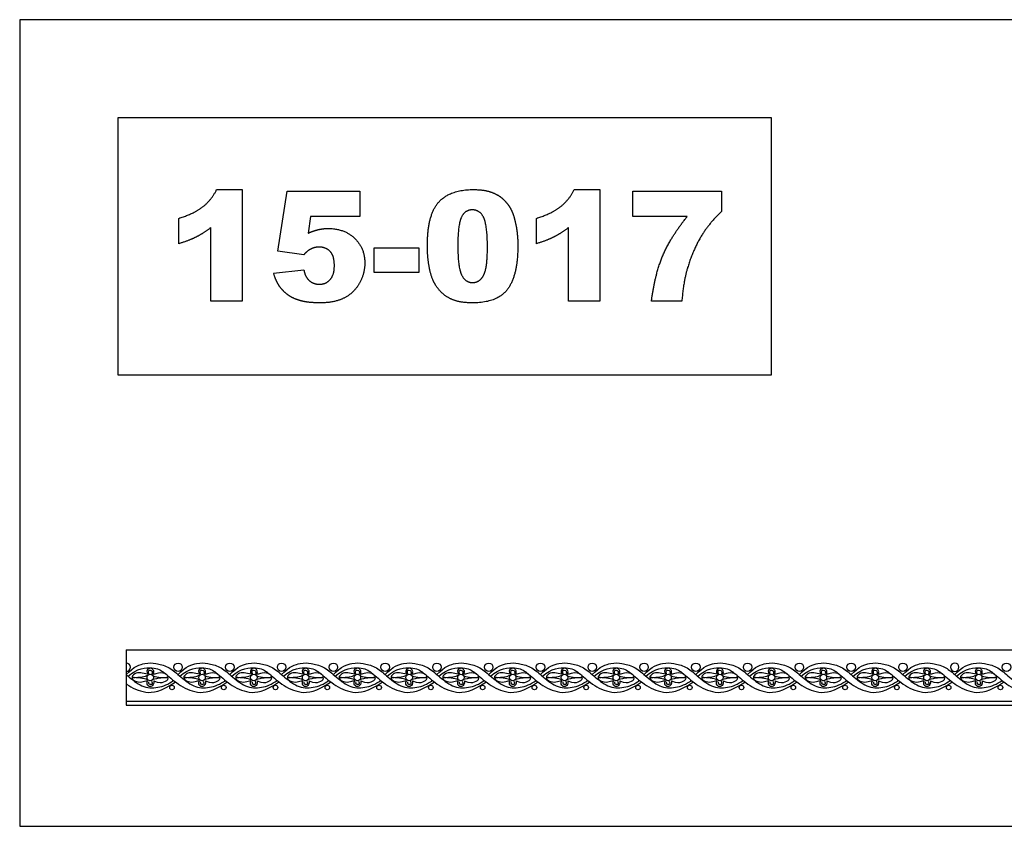
# Model space of a CAD drawing. Units: millimetres. Extents: x -3311 to 3689, y -7396 to 3954.
# Drawn here: x -3311 to -2422, y -42 to 686 of the extents above; entities that cross this region are included whole.
import ezdxf

# ---------------------------------------------------------------- set-up
doc = ezdxf.new("R2010")
doc.units = ezdxf.units.MM
doc.header["$MEASUREMENT"] = 0
doc.layers.add('Default', color=7, linetype='Continuous', true_color=0x000000)

msp = doc.modelspace()

# ---------------------------------------------------------------- linework, layer by layer
at = {"layer": 'Default'}
for p, q in [((-3132.802, 532.471), (-3109.698, 532.471)), ((-3109.698, 532.471), (-3109.698, 431.708)), ((-3077.637, 476.937), (-3069.24, 530.944)), ((-3069.24, 530.944), (-3003.591, 530.944)), ((-3003.591, 530.944), (-3003.591, 508.044)), ((-2809.901, 532.471), (-2786.798, 532.471)), ((-2786.798, 532.471), (-2786.798, 431.708)), ((-2757.027, 530.944), (-2676.874, 530.944)), ((-2757.027, 508.044), (-2757.027, 530.944)), ((-2676.874, 530.944), (-2676.874, 512.636)), ((-3048.069, 508.044), (-3050.097, 493.087)), ((-3003.591, 508.044), (-3048.069, 508.044)), ((-2708.005, 508.044), (-2757.027, 508.044)), ((-3166.95, 483.616), (-3166.95, 506.517)), ((-3137.943, 431.708), (-3137.943, 498.215)), ((-2844.049, 483.616), (-2844.049, 506.517)), ((-2815.042, 431.708), (-2815.042, 498.215)), ((-3054.104, 473.645), (-3077.637, 476.937)), ((-2990.614, 479.799), (-2950.156, 479.799)), ((-2990.614, 457.662), (-2990.614, 479.799)), ((-2950.156, 479.799), (-2950.156, 457.662)), ((-3081.454, 457.066), (-3053.973, 459.952)), ((-2950.156, 457.662), (-2990.614, 457.662)), ((-3109.698, 431.708), (-3137.943, 431.708)), ((-2786.798, 431.708), (-2815.042, 431.708)), ((-2712.752, 431.708), (-2740.233, 431.708)), ((-3214.41, 116.953), (-2466.398, 116.953)), ((-3214.41, 116.953), (-3214.41, 66.953)), ((-2466.398, 116.953), (-1718.385, 116.953)), ((-3214.41, 70.696), (-2466.398, 70.696)), ((-3214.41, 66.953), (-2466.398, 66.953)), ((-2466.398, 70.696), (-1718.385, 70.696)), ((-2466.398, 66.953), (-1718.385, 66.953))]:
    msp.add_line(p, q, dxfattribs=at)
for points in [[(-3310.627, -42.436), (-1627.155, -42.436), (-1627.155, 685.875), (-3310.627, 685.875)], [(-3221.923, 365.243), (-2631.951, 365.243), (-2631.951, 597.17), (-3221.923, 597.17)]]:
    msp.add_lwpolyline(points, close=True, dxfattribs=at)
for centre, radius in [((-3167.659, 101.148), 3.809), ((-3120.909, 101.148), 3.809), ((-3074.158, 101.148), 3.809), ((-3027.407, 101.148), 3.809), ((-2980.656, 101.148), 3.809), ((-2933.905, 101.148), 3.809), ((-2887.155, 101.148), 3.809), ((-2840.404, 101.148), 3.809), ((-2793.653, 101.148), 3.809), ((-2746.902, 101.148), 3.809), ((-2700.152, 101.148), 3.809), ((-2653.401, 101.148), 3.809), ((-2606.65, 101.148), 3.809), ((-2559.899, 101.148), 3.809), ((-2513.148, 101.148), 3.809), ((-2419.647, 101.148), 3.809), ((-3192.726, 91.98), 2.918), ((-3145.975, 91.98), 2.918), ((-3099.224, 91.98), 2.918), ((-3052.474, 91.98), 2.918), ((-3005.723, 91.98), 2.918), ((-2958.972, 91.98), 2.918), ((-2912.221, 91.98), 2.918), ((-2865.47, 91.98), 2.918), ((-2818.72, 91.98), 2.918), ((-2771.969, 91.98), 2.918), ((-2725.218, 91.98), 2.918), ((-2678.467, 91.98), 2.918), ((-2631.716, 91.98), 2.918), ((-2584.966, 91.98), 2.918), ((-2538.215, 91.98), 2.918), ((-2491.464, 91.98), 2.918), ((-2444.713, 91.98), 2.918), ((-3173.147, 82.857), 2.058), ((-3126.396, 82.857), 2.058), ((-3079.645, 82.857), 2.058), ((-3032.894, 82.857), 2.058), ((-2986.144, 82.857), 2.058), ((-2939.393, 82.857), 2.058), ((-2892.642, 82.857), 2.058), ((-2845.891, 82.857), 2.058), ((-2799.14, 82.857), 2.058), ((-2752.39, 82.857), 2.058), ((-2705.639, 82.857), 2.058), ((-2658.888, 82.857), 2.058), ((-2612.137, 82.857), 2.058), ((-2565.386, 82.857), 2.058), ((-2518.636, 82.857), 2.058), ((-2471.885, 82.857), 2.058), ((-2425.134, 82.857), 2.058)]:
    msp.add_circle(centre, radius, dxfattribs=at)
for centre, start, end in [((-3214.41, 101.148), 270, 90), ((-2466.398, 101.148), 90, 270), ((-2466.398, 101.148), 270, 90)]:
    msp.add_arc(centre, 3.809, start, end, dxfattribs=at)
for points, degree in [([(-3145.022, 517.15), (-3137.215, 523.359), (-3132.802, 532.471)], 2), ([(-2932.259, 521.206), (-2921.996, 532.471), (-2901.003, 532.471)], 2), ([(-2901.003, 532.471), (-2890.913, 532.471), (-2884.436, 530.008)], 2), ([(-2884.436, 530.008), (-2877.959, 527.545), (-2873.868, 523.597)], 2), ([(-2822.121, 517.15), (-2814.314, 523.359), (-2809.901, 532.471)], 2), ([(-3166.95, 506.517), (-3152.828, 510.942), (-3145.022, 517.15)], 2), ([(-2942.523, 481.732), (-2942.523, 509.94), (-2932.259, 521.206)], 2), ([(-2873.868, 523.597), (-2869.777, 519.649), (-2867.421, 515.296)], 2), ([(-2844.049, 506.517), (-2829.927, 510.942), (-2822.121, 517.15)], 2), ([(-2911.953, 507.191), (-2915.042, 500.231), (-2915.042, 481.433)], 2), ([(-2901.922, 514.15), (-2908.863, 514.15), (-2911.953, 507.191)], 2), ([(-2891.724, 507.328), (-2895.123, 514.15), (-2901.922, 514.15)], 2), ([(-2888.324, 480.682), (-2888.324, 500.505), (-2891.724, 507.328)], 2), ([(-2867.421, 515.296), (-2865.066, 510.942), (-2863.634, 505.145)], 2), ([(-2730.029, 472.667), (-2723.069, 489.198), (-2708.005, 508.044)], 2), ([(-2676.874, 512.636), (-2687.251, 503.118), (-2694.205, 492.049)], 2), ([(-3137.943, 498.215), (-3144.717, 493.003), (-3151.057, 489.783)], 2), ([(-2863.634, 505.145), (-2860.843, 494.077), (-2860.843, 482.066)], 2), ([(-2815.042, 498.215), (-2821.817, 493.003), (-2828.156, 489.783)], 2), ([(-3151.057, 489.783), (-3157.396, 486.562), (-3166.95, 483.616)], 2), ([(-3050.097, 493.087), (-3045.528, 495.222), (-3041.056, 496.289)], 2), ([(-3041.056, 496.289), (-3036.583, 497.357), (-3032.217, 497.357)], 2), ([(-3032.217, 497.357), (-3017.427, 497.357), (-3008.219, 488.512)], 2), ([(-2828.156, 489.783), (-2834.496, 486.562), (-2844.049, 483.616)], 2), ([(-2694.205, 492.049), (-2702.649, 478.595), (-2707.528, 462.087)], 2), ([(-3040.328, 480.563), (-3044.312, 480.563), (-3048.033, 478.654)], 2), ([(-3030.273, 476.543), (-3034.054, 480.563), (-3040.328, 480.563)], 2), ([(-3008.219, 488.512), (-2999.011, 479.668), (-2999.011, 466.226)], 2), ([(-2940.513, 460.781), (-2942.523, 470.257), (-2942.523, 481.732)], 2), ([(-2915.042, 481.433), (-2915.042, 462.421), (-2911.642, 455.461)], 2), ([(-2889.803, 460.787), (-2888.324, 467.168), (-2888.324, 480.682)], 2), ([(-2860.843, 482.066), (-2860.843, 455.145), (-2870.045, 442.663)], 2), ([(-3048.033, 478.654), (-3050.8, 477.271), (-3054.104, 473.645)], 2), ([(-3026.492, 463.9), (-3026.492, 472.524), (-3030.273, 476.543)], 2), ([(-2740.233, 431.708), (-2736.988, 456.135), (-2730.029, 472.667)], 2), ([(-3030.333, 451.221), (-3026.492, 455.467), (-3026.492, 463.9)], 2), ([(-2999.011, 466.226), (-2999.011, 456.779), (-3003.782, 448.072)], 2), ([(-3076.385, 445.651), (-3079.426, 450.231), (-3081.454, 457.066)], 2), ([(-3053.973, 459.952), (-3052.935, 453.595), (-3049.131, 450.285)], 2), ([(-2934.889, 445.83), (-2938.503, 451.305), (-2940.513, 460.781)], 2), ([(-2911.642, 455.461), (-2908.243, 448.502), (-2901.79, 448.502)], 2), ([(-2894.407, 451.454), (-2891.282, 454.406), (-2889.803, 460.787)], 2), ([(-2707.528, 462.087), (-2711.416, 449.241), (-2712.752, 431.708)], 2), ([(-3068.435, 437.451), (-3073.343, 441.071), (-3076.385, 445.651)], 2), ([(-3049.131, 450.285), (-3045.326, 446.975), (-3040.054, 446.975)], 2), ([(-3040.054, 446.975), (-3034.173, 446.975), (-3030.333, 451.221)], 2), ([(-3003.782, 448.072), (-3008.553, 439.365), (-3017.308, 434.773)], 2), ([(-2922.139, 434.165), (-2929.915, 438.149), (-2934.889, 445.83)], 2), ([(-2901.79, 448.502), (-2897.532, 448.502), (-2894.407, 451.454)], 2), ([(-3056.532, 432.006), (-3063.527, 433.831), (-3068.435, 437.451)], 2), ([(-2870.045, 442.663), (-2879.247, 430.181), (-2901.755, 430.181)], 2), ([(-3039.72, 430.181), (-3049.536, 430.181), (-3056.532, 432.006)], 2), ([(-3017.308, 434.773), (-3026.063, 430.181), (-3039.72, 430.181)], 2), ([(-2901.755, 430.181), (-2914.362, 430.181), (-2922.139, 434.165)], 2), ([(-3214.393, 94.584), (-3207.414, 102.076), (-3196.302, 105.45), (-3188.154, 104.957), (-3176.548, 102.158), (-3167, 94.092), (-3153.748, 82.486), (-3139.097, 82.157), (-3129.549, 85.778), (-3124.94, 89.318)], 3), ([(-3212.663, 93.129), (-3204.732, 100.471), (-3188.47, 101.555), (-3180.416, 97.219), (-3168.18, 85.448), (-3150.679, 76.774), (-3136.585, 78.943), (-3123.553, 87.798)], 3), ([(-3190.317, 94.966), (-3189.244, 96.453), (-3189.677, 98.901), (-3192.078, 100.624), (-3195.043, 99.88), (-3196.493, 97.225), (-3194.761, 94.928)], 3), ([(-3194.043, 95.235), (-3194.847, 97.876), (-3192.723, 99.11), (-3190.772, 97.876), (-3190.772, 95.752), (-3191.374, 95.235)], 3), ([(-3167.642, 94.584), (-3160.663, 102.076), (-3149.552, 105.45), (-3141.403, 104.957), (-3129.797, 102.158), (-3120.249, 94.092), (-3106.998, 82.486), (-3092.347, 82.157), (-3082.799, 85.778), (-3078.189, 89.318)], 3), ([(-3165.912, 93.129), (-3157.981, 100.471), (-3141.719, 101.555), (-3133.665, 97.219), (-3121.43, 85.448), (-3103.928, 76.774), (-3089.834, 78.943), (-3076.802, 87.798)], 3), ([(-3143.566, 94.966), (-3142.493, 96.453), (-3142.926, 98.901), (-3145.327, 100.624), (-3148.292, 99.88), (-3149.742, 97.225), (-3148.01, 94.928)], 3), ([(-3147.292, 95.235), (-3148.096, 97.876), (-3145.972, 99.11), (-3144.021, 97.876), (-3144.021, 95.752), (-3144.623, 95.235)], 3), ([(-3120.891, 94.584), (-3113.913, 102.076), (-3102.801, 105.45), (-3094.652, 104.957), (-3083.047, 102.158), (-3073.499, 94.092), (-3060.247, 82.486), (-3045.596, 82.157), (-3036.048, 85.778), (-3031.439, 89.318)], 3), ([(-3119.162, 93.129), (-3111.231, 100.471), (-3094.968, 101.555), (-3086.914, 97.219), (-3074.679, 85.448), (-3057.178, 76.774), (-3043.083, 78.943), (-3030.051, 87.798)], 3), ([(-3096.815, 94.966), (-3095.742, 96.453), (-3096.175, 98.901), (-3098.576, 100.624), (-3101.542, 99.88), (-3102.992, 97.225), (-3101.259, 94.928)], 3), ([(-3100.542, 95.235), (-3101.345, 97.876), (-3099.222, 99.11), (-3097.27, 97.876), (-3097.27, 95.752), (-3097.873, 95.235)], 3), ([(-3074.14, 94.584), (-3067.162, 102.076), (-3056.05, 105.45), (-3047.901, 104.957), (-3036.296, 102.158), (-3026.748, 94.092), (-3013.496, 82.486), (-2998.845, 82.157), (-2989.297, 85.778), (-2984.688, 89.318)], 3), ([(-3072.411, 93.129), (-3064.48, 100.471), (-3048.217, 101.555), (-3040.164, 97.219), (-3027.928, 85.448), (-3010.427, 76.774), (-2996.333, 78.943), (-2983.3, 87.798)], 3), ([(-3050.065, 94.966), (-3048.991, 96.453), (-3049.424, 98.901), (-3051.825, 100.624), (-3054.791, 99.88), (-3056.241, 97.225), (-3054.508, 94.928)], 3), ([(-3053.791, 95.235), (-3054.594, 97.876), (-3052.471, 99.11), (-3050.519, 97.876), (-3050.519, 95.752), (-3051.122, 95.235)], 3), ([(-3027.39, 94.584), (-3020.411, 102.076), (-3009.299, 105.45), (-3001.151, 104.957), (-2989.545, 102.158), (-2979.997, 94.092), (-2966.745, 82.486), (-2952.094, 82.157), (-2942.546, 85.778), (-2937.937, 89.318)], 3), ([(-3025.66, 93.129), (-3017.729, 100.471), (-3001.467, 101.555), (-2993.413, 97.219), (-2981.177, 85.448), (-2963.676, 76.774), (-2949.582, 78.943), (-2936.55, 87.798)], 3), ([(-3003.314, 94.966), (-3002.241, 96.453), (-3002.674, 98.901), (-3005.075, 100.624), (-3008.04, 99.88), (-3009.49, 97.225), (-3007.758, 94.928)], 3), ([(-3007.04, 95.235), (-3007.844, 97.876), (-3005.72, 99.11), (-3003.768, 97.876), (-3003.768, 95.752), (-3004.371, 95.235)], 3), ([(-2980.639, 94.584), (-2973.66, 102.076), (-2962.548, 105.45), (-2954.4, 104.957), (-2942.794, 102.158), (-2933.246, 94.092), (-2919.995, 82.486), (-2905.343, 82.157), (-2895.796, 85.778), (-2891.186, 89.318)], 3), ([(-2978.909, 93.129), (-2970.978, 100.471), (-2954.716, 101.555), (-2946.662, 97.219), (-2934.427, 85.448), (-2916.925, 76.774), (-2902.831, 78.943), (-2889.799, 87.798)], 3), ([(-2956.563, 94.966), (-2955.49, 96.453), (-2955.923, 98.901), (-2958.324, 100.624), (-2961.289, 99.88), (-2962.739, 97.225), (-2961.007, 94.928)], 3), ([(-2960.289, 95.235), (-2961.093, 97.876), (-2958.969, 99.11), (-2957.018, 97.876), (-2957.018, 95.752), (-2957.62, 95.235)], 3), ([(-2933.888, 94.584), (-2926.909, 102.076), (-2915.798, 105.45), (-2907.649, 104.957), (-2896.043, 102.158), (-2886.496, 94.092), (-2873.244, 82.486), (-2858.593, 82.157), (-2849.045, 85.778), (-2844.435, 89.318)], 3), ([(-2932.158, 93.129), (-2924.227, 100.471), (-2907.965, 101.555), (-2899.911, 97.219), (-2887.676, 85.448), (-2870.174, 76.774), (-2856.08, 78.943), (-2843.048, 87.798)], 3), ([(-2909.812, 94.966), (-2908.739, 96.453), (-2909.172, 98.901), (-2911.573, 100.624), (-2914.539, 99.88), (-2915.988, 97.225), (-2914.256, 94.928)], 3), ([(-2913.539, 95.235), (-2914.342, 97.876), (-2912.218, 99.11), (-2910.267, 97.876), (-2910.267, 95.752), (-2910.869, 95.235)], 3), ([(-2887.137, 94.584), (-2880.159, 102.076), (-2869.047, 105.45), (-2860.898, 104.957), (-2849.293, 102.158), (-2839.745, 94.092), (-2826.493, 82.486), (-2811.842, 82.157), (-2802.294, 85.778), (-2797.685, 89.318)], 3), ([(-2885.408, 93.129), (-2877.477, 100.471), (-2861.214, 101.555), (-2853.16, 97.219), (-2840.925, 85.448), (-2823.424, 76.774), (-2809.33, 78.943), (-2796.297, 87.798)], 3), ([(-2863.061, 94.966), (-2861.988, 96.453), (-2862.421, 98.901), (-2864.822, 100.624), (-2867.788, 99.88), (-2869.238, 97.225), (-2867.505, 94.928)], 3), ([(-2866.788, 95.235), (-2867.591, 97.876), (-2865.468, 99.11), (-2863.516, 97.876), (-2863.516, 95.752), (-2864.119, 95.235)], 3), ([(-2840.386, 94.584), (-2833.408, 102.076), (-2822.296, 105.45), (-2814.148, 104.957), (-2802.542, 102.158), (-2792.994, 94.092), (-2779.742, 82.486), (-2765.091, 82.157), (-2755.543, 85.778), (-2750.934, 89.318)], 3), ([(-2838.657, 93.129), (-2830.726, 100.471), (-2814.463, 101.555), (-2806.41, 97.219), (-2794.174, 85.448), (-2776.673, 76.774), (-2762.579, 78.943), (-2749.547, 87.798)], 3), ([(-2816.311, 94.966), (-2815.237, 96.453), (-2815.67, 98.901), (-2818.071, 100.624), (-2821.037, 99.88), (-2822.487, 97.225), (-2820.754, 94.928)], 3), ([(-2820.037, 95.235), (-2820.841, 97.876), (-2818.717, 99.11), (-2816.765, 97.876), (-2816.765, 95.752), (-2817.368, 95.235)], 3), ([(-2793.636, 94.584), (-2786.657, 102.076), (-2775.545, 105.45), (-2767.397, 104.957), (-2755.791, 102.158), (-2746.243, 94.092), (-2732.991, 82.486), (-2718.34, 82.157), (-2708.792, 85.778), (-2704.183, 89.318)], 3), ([(-2791.906, 93.129), (-2783.975, 100.471), (-2767.713, 101.555), (-2759.659, 97.219), (-2747.423, 85.448), (-2729.922, 76.774), (-2715.828, 78.943), (-2702.796, 87.798)], 3), ([(-2769.56, 94.966), (-2768.487, 96.453), (-2768.92, 98.901), (-2771.321, 100.624), (-2774.286, 99.88), (-2775.736, 97.225), (-2774.004, 94.928)], 3), ([(-2773.286, 95.235), (-2774.09, 97.876), (-2771.966, 99.11), (-2770.014, 97.876), (-2770.014, 95.752), (-2770.617, 95.235)], 3), ([(-2746.885, 94.584), (-2739.906, 102.076), (-2728.795, 105.45), (-2720.646, 104.957), (-2709.04, 102.158), (-2699.492, 94.092), (-2686.241, 82.486), (-2671.59, 82.157), (-2662.042, 85.778), (-2657.432, 89.318)], 3), ([(-2745.155, 93.129), (-2737.224, 100.471), (-2720.962, 101.555), (-2712.908, 97.219), (-2700.673, 85.448), (-2683.171, 76.774), (-2669.077, 78.943), (-2656.045, 87.798)], 3), ([(-2722.809, 94.966), (-2721.736, 96.453), (-2722.169, 98.901), (-2724.57, 100.624), (-2727.535, 99.88), (-2728.985, 97.225), (-2727.253, 94.928)], 3), ([(-2726.535, 95.235), (-2727.339, 97.876), (-2725.215, 99.11), (-2723.264, 97.876), (-2723.264, 95.752), (-2723.866, 95.235)], 3), ([(-2700.134, 94.584), (-2693.156, 102.076), (-2682.044, 105.45), (-2673.895, 104.957), (-2662.29, 102.158), (-2652.742, 94.092), (-2639.49, 82.486), (-2624.839, 82.157), (-2615.291, 85.778), (-2610.682, 89.318)], 3), ([(-2698.405, 93.129), (-2690.473, 100.471), (-2674.211, 101.555), (-2666.157, 97.219), (-2653.922, 85.448), (-2636.42, 76.774), (-2622.326, 78.943), (-2609.294, 87.798)], 3), ([(-2676.058, 94.966), (-2674.985, 96.453), (-2675.418, 98.901), (-2677.819, 100.624), (-2680.785, 99.88), (-2682.234, 97.225), (-2680.502, 94.928)], 3), ([(-2679.785, 95.235), (-2680.588, 97.876), (-2678.464, 99.11), (-2676.513, 97.876), (-2676.513, 95.752), (-2677.116, 95.235)], 3), ([(-2653.383, 94.584), (-2646.405, 102.076), (-2635.293, 105.45), (-2627.144, 104.957), (-2615.539, 102.158), (-2605.991, 94.092), (-2592.739, 82.486), (-2578.088, 82.157), (-2568.54, 85.778), (-2563.931, 89.318)], 3), ([(-2651.654, 93.129), (-2643.723, 100.471), (-2627.46, 101.555), (-2619.407, 97.219), (-2607.171, 85.448), (-2589.67, 76.774), (-2575.576, 78.943), (-2562.543, 87.798)], 3), ([(-2629.308, 94.966), (-2628.234, 96.453), (-2628.667, 98.901), (-2631.068, 100.624), (-2634.034, 99.88), (-2635.484, 97.225), (-2633.751, 94.928)], 3), ([(-2633.034, 95.235), (-2633.837, 97.876), (-2631.714, 99.11), (-2629.762, 97.876), (-2629.762, 95.752), (-2630.365, 95.235)], 3), ([(-2606.633, 94.584), (-2599.654, 102.076), (-2588.542, 105.45), (-2580.394, 104.957), (-2568.788, 102.158), (-2559.24, 94.092), (-2545.988, 82.486), (-2531.337, 82.157), (-2521.789, 85.778), (-2517.18, 89.318)], 3), ([(-2604.903, 93.129), (-2596.972, 100.471), (-2580.71, 101.555), (-2572.656, 97.219), (-2560.42, 85.448), (-2542.919, 76.774), (-2528.825, 78.943), (-2515.793, 87.798)], 3), ([(-2582.557, 94.966), (-2581.483, 96.453), (-2581.917, 98.901), (-2584.317, 100.624), (-2587.283, 99.88), (-2588.733, 97.225), (-2587.001, 94.928)], 3), ([(-2586.283, 95.235), (-2587.087, 97.876), (-2584.963, 99.11), (-2583.011, 97.876), (-2583.011, 95.752), (-2583.614, 95.235)], 3), ([(-2559.882, 94.584), (-2552.903, 102.076), (-2541.791, 105.45), (-2533.643, 104.957), (-2522.037, 102.158), (-2512.489, 94.092), (-2499.237, 82.486), (-2484.586, 82.157), (-2475.038, 85.778), (-2470.429, 89.318)], 3), ([(-2558.152, 93.129), (-2550.221, 100.471), (-2533.959, 101.555), (-2525.905, 97.219), (-2513.67, 85.448), (-2496.168, 76.774), (-2482.074, 78.943), (-2469.042, 87.798)], 3), ([(-2535.806, 94.966), (-2534.733, 96.453), (-2535.166, 98.901), (-2537.567, 100.624), (-2540.532, 99.88), (-2541.982, 97.225), (-2540.25, 94.928)], 3), ([(-2539.532, 95.235), (-2540.336, 97.876), (-2538.212, 99.11), (-2536.261, 97.876), (-2536.261, 95.752), (-2536.863, 95.235)], 3), ([(-2489.055, 94.966), (-2487.982, 96.453), (-2488.415, 98.901), (-2490.816, 100.624), (-2493.781, 99.88), (-2495.231, 97.225), (-2493.499, 94.928)], 3), ([(-2492.781, 95.235), (-2493.585, 97.876), (-2491.461, 99.11), (-2489.51, 97.876), (-2489.51, 95.752), (-2490.112, 95.235)], 3), ([(-2466.38, 94.584), (-2459.402, 102.076), (-2448.29, 105.45), (-2440.141, 104.957), (-2428.536, 102.158), (-2418.988, 94.092), (-2405.736, 82.486), (-2391.085, 82.157), (-2381.537, 85.778), (-2376.928, 89.318)], 3), ([(-2464.651, 93.129), (-2456.72, 100.471), (-2440.457, 101.555), (-2432.403, 97.219), (-2420.168, 85.448), (-2402.667, 76.774), (-2388.572, 78.943), (-2375.54, 87.798)], 3), ([(-2442.304, 94.966), (-2441.231, 96.453), (-2441.664, 98.901), (-2444.065, 100.624), (-2447.031, 99.88), (-2448.481, 97.225), (-2446.748, 94.928)], 3), ([(-2446.031, 95.235), (-2446.834, 97.876), (-2444.711, 99.11), (-2442.759, 97.876), (-2442.759, 95.752), (-2443.362, 95.235)], 3), ([(-3209.117, 92.017), (-3209.573, 90.471), (-3205.41, 87.287), (-3198.417, 88.13), (-3196.098, 89.311), (-3195.18, 88.874)], 3), ([(-3194.761, 94.928), (-3197.46, 95.206), (-3201.393, 96.765), (-3207.133, 95.702), (-3209.436, 92.797), (-3209.117, 92.017)], 3), ([(-3209.117, 92.017), (-3201.074, 91.84), (-3197.779, 92.832), (-3194.651, 94.172)], 3), ([(-3195.33, 89.788), (-3198.119, 91.508), (-3204.303, 91.648), (-3209.117, 92.017)], 3), ([(-3176.489, 91.351), (-3182.823, 92.039), (-3188.973, 90.806), (-3191.069, 89.577)], 3), ([(-3178.778, 95.216), (-3182.568, 96.365), (-3187.249, 95.884), (-3189.217, 94.484), (-3190.317, 94.966)], 3), ([(-3190.282, 93.575), (-3185.665, 91.582), (-3180.212, 91.955), (-3176.624, 92.214)], 3), ([(-3189.598, 88.774), (-3184.738, 87.046), (-3180.039, 87.478), (-3176.907, 89.638), (-3176.489, 91.351)], 3), ([(-3176.624, 92.214), (-3176.609, 93.385), (-3177.132, 93.832)], 2), ([(-3162.366, 92.017), (-3162.822, 90.471), (-3158.659, 87.287), (-3151.666, 88.13), (-3149.347, 89.311), (-3148.429, 88.874)], 3), ([(-3148.01, 94.928), (-3150.709, 95.206), (-3154.642, 96.765), (-3160.382, 95.702), (-3162.685, 92.797), (-3162.366, 92.017)], 3), ([(-3162.366, 92.017), (-3154.323, 91.84), (-3151.028, 92.832), (-3147.901, 94.172)], 3), ([(-3148.579, 89.788), (-3151.369, 91.508), (-3157.552, 91.648), (-3162.366, 92.017)], 3), ([(-3129.738, 91.351), (-3136.072, 92.039), (-3142.222, 90.806), (-3144.318, 89.577)], 3), ([(-3132.027, 95.216), (-3135.818, 96.365), (-3140.498, 95.884), (-3142.467, 94.484), (-3143.566, 94.966)], 3), ([(-3143.531, 93.575), (-3138.914, 91.582), (-3133.461, 91.955), (-3129.874, 92.214)], 3), ([(-3142.847, 88.774), (-3137.987, 87.046), (-3133.289, 87.478), (-3130.156, 89.638), (-3129.738, 91.351)], 3), ([(-3129.874, 92.214), (-3129.858, 93.385), (-3130.381, 93.832)], 2), ([(-3115.616, 92.017), (-3116.071, 90.471), (-3111.908, 87.287), (-3104.915, 88.13), (-3102.597, 89.311), (-3101.678, 88.874)], 3), ([(-3101.259, 94.928), (-3103.959, 95.206), (-3107.891, 96.765), (-3113.631, 95.702), (-3115.934, 92.797), (-3115.616, 92.017)], 3), ([(-3115.616, 92.017), (-3107.573, 91.84), (-3104.277, 92.832), (-3101.15, 94.172)], 3), ([(-3101.828, 89.788), (-3104.618, 91.508), (-3110.801, 91.648), (-3115.616, 92.017)], 3), ([(-3082.987, 91.351), (-3089.321, 92.039), (-3095.472, 90.806), (-3097.567, 89.577)], 3), ([(-3085.276, 95.216), (-3089.067, 96.365), (-3093.747, 95.884), (-3095.716, 94.484), (-3096.815, 94.966)], 3), ([(-3096.781, 93.575), (-3092.163, 91.582), (-3086.71, 91.955), (-3083.123, 92.214)], 3), ([(-3096.096, 88.774), (-3091.236, 87.046), (-3086.538, 87.478), (-3083.406, 89.638), (-3082.987, 91.351)], 3), ([(-3083.123, 92.214), (-3083.107, 93.385), (-3083.63, 93.832)], 2), ([(-3068.865, 92.017), (-3069.321, 90.471), (-3065.157, 87.287), (-3058.164, 88.13), (-3055.846, 89.311), (-3054.927, 88.874)], 3), ([(-3054.508, 94.928), (-3057.208, 95.206), (-3061.141, 96.765), (-3066.881, 95.702), (-3069.184, 92.797), (-3068.865, 92.017)], 3), ([(-3068.865, 92.017), (-3060.822, 91.84), (-3057.527, 92.832), (-3054.399, 94.172)], 3), ([(-3055.077, 89.788), (-3057.867, 91.508), (-3064.051, 91.648), (-3068.865, 92.017)], 3), ([(-3036.236, 91.351), (-3042.57, 92.039), (-3048.721, 90.806), (-3050.817, 89.577)], 3), ([(-3038.525, 95.216), (-3042.316, 96.365), (-3046.997, 95.884), (-3048.965, 94.484), (-3050.065, 94.966)], 3), ([(-3050.03, 93.575), (-3045.412, 91.582), (-3039.959, 91.955), (-3036.372, 92.214)], 3), ([(-3049.346, 88.774), (-3044.485, 87.046), (-3039.787, 87.478), (-3036.655, 89.638), (-3036.236, 91.351)], 3), ([(-3036.372, 92.214), (-3036.357, 93.385), (-3036.879, 93.832)], 2), ([(-3022.114, 92.017), (-3022.57, 90.471), (-3018.407, 87.287), (-3011.413, 88.13), (-3009.095, 89.311), (-3008.176, 88.874)], 3), ([(-3007.758, 94.928), (-3010.457, 95.206), (-3014.39, 96.765), (-3020.13, 95.702), (-3022.433, 92.797), (-3022.114, 92.017)], 3), ([(-3022.114, 92.017), (-3014.071, 91.84), (-3010.776, 92.832), (-3007.648, 94.172)], 3), ([(-3008.327, 89.788), (-3011.116, 91.508), (-3017.3, 91.648), (-3022.114, 92.017)], 3), ([(-2989.486, 91.351), (-2995.82, 92.039), (-3001.97, 90.806), (-3004.066, 89.577)], 3), ([(-2991.774, 95.216), (-2995.565, 96.365), (-3000.246, 95.884), (-3002.214, 94.484), (-3003.314, 94.966)], 3), ([(-3003.279, 93.575), (-2998.662, 91.582), (-2993.209, 91.955), (-2989.621, 92.214)], 3), ([(-3002.595, 88.774), (-2997.735, 87.046), (-2993.036, 87.478), (-2989.904, 89.638), (-2989.486, 91.351)], 3), ([(-2989.621, 92.214), (-2989.606, 93.385), (-2990.129, 93.832)], 2), ([(-2975.363, 92.017), (-2975.819, 90.471), (-2971.656, 87.287), (-2964.663, 88.13), (-2962.344, 89.311), (-2961.426, 88.874)], 3), ([(-2961.007, 94.928), (-2963.706, 95.206), (-2967.639, 96.765), (-2973.379, 95.702), (-2975.682, 92.797), (-2975.363, 92.017)], 3), ([(-2975.363, 92.017), (-2967.32, 91.84), (-2964.025, 92.832), (-2960.897, 94.172)], 3), ([(-2961.576, 89.788), (-2964.365, 91.508), (-2970.549, 91.648), (-2975.363, 92.017)], 3), ([(-2942.735, 91.351), (-2949.069, 92.039), (-2955.219, 90.806), (-2957.315, 89.577)], 3), ([(-2945.024, 95.216), (-2948.815, 96.365), (-2953.495, 95.884), (-2955.463, 94.484), (-2956.563, 94.966)], 3), ([(-2956.528, 93.575), (-2951.911, 91.582), (-2946.458, 91.955), (-2942.87, 92.214)], 3), ([(-2955.844, 88.774), (-2950.984, 87.046), (-2946.286, 87.478), (-2943.153, 89.638), (-2942.735, 91.351)], 3), ([(-2942.87, 92.214), (-2942.855, 93.385), (-2943.378, 93.832)], 2), ([(-2928.612, 92.017), (-2929.068, 90.471), (-2924.905, 87.287), (-2917.912, 88.13), (-2915.593, 89.311), (-2914.675, 88.874)], 3), ([(-2914.256, 94.928), (-2916.955, 95.206), (-2920.888, 96.765), (-2926.628, 95.702), (-2928.931, 92.797), (-2928.612, 92.017)], 3), ([(-2928.612, 92.017), (-2920.569, 91.84), (-2917.274, 92.832), (-2914.147, 94.172)], 3), ([(-2914.825, 89.788), (-2917.615, 91.508), (-2923.798, 91.648), (-2928.612, 92.017)], 3), ([(-2895.984, 91.351), (-2902.318, 92.039), (-2908.468, 90.806), (-2910.564, 89.577)], 3), ([(-2898.273, 95.216), (-2902.064, 96.365), (-2906.744, 95.884), (-2908.713, 94.484), (-2909.812, 94.966)], 3), ([(-2909.777, 93.575), (-2905.16, 91.582), (-2899.707, 91.955), (-2896.12, 92.214)], 3), ([(-2909.093, 88.774), (-2904.233, 87.046), (-2899.535, 87.478), (-2896.403, 89.638), (-2895.984, 91.351)], 3), ([(-2896.12, 92.214), (-2896.104, 93.385), (-2896.627, 93.832)], 2), ([(-2881.862, 92.017), (-2882.317, 90.471), (-2878.154, 87.287), (-2871.161, 88.13), (-2868.843, 89.311), (-2867.924, 88.874)], 3), ([(-2867.505, 94.928), (-2870.205, 95.206), (-2874.138, 96.765), (-2879.877, 95.702), (-2882.181, 92.797), (-2881.862, 92.017)], 3), ([(-2881.862, 92.017), (-2873.819, 91.84), (-2870.524, 92.832), (-2867.396, 94.172)], 3), ([(-2868.074, 89.788), (-2870.864, 91.508), (-2877.048, 91.648), (-2881.862, 92.017)], 3), ([(-2849.233, 91.351), (-2855.567, 92.039), (-2861.718, 90.806), (-2863.813, 89.577)], 3), ([(-2851.522, 95.216), (-2855.313, 96.365), (-2859.993, 95.884), (-2861.962, 94.484), (-2863.061, 94.966)], 3), ([(-2863.027, 93.575), (-2858.409, 91.582), (-2852.956, 91.955), (-2849.369, 92.214)], 3), ([(-2862.343, 88.774), (-2857.482, 87.046), (-2852.784, 87.478), (-2849.652, 89.638), (-2849.233, 91.351)], 3), ([(-2849.369, 92.214), (-2849.354, 93.385), (-2849.876, 93.832)], 2), ([(-2835.111, 92.017), (-2835.567, 90.471), (-2831.403, 87.287), (-2824.41, 88.13), (-2822.092, 89.311), (-2821.173, 88.874)], 3), ([(-2820.754, 94.928), (-2823.454, 95.206), (-2827.387, 96.765), (-2833.127, 95.702), (-2835.43, 92.797), (-2835.111, 92.017)], 3), ([(-2835.111, 92.017), (-2827.068, 91.84), (-2823.773, 92.832), (-2820.645, 94.172)], 3), ([(-2821.324, 89.788), (-2824.113, 91.508), (-2830.297, 91.648), (-2835.111, 92.017)], 3), ([(-2802.483, 91.351), (-2808.816, 92.039), (-2814.967, 90.806), (-2817.063, 89.577)], 3), ([(-2804.771, 95.216), (-2808.562, 96.365), (-2813.243, 95.884), (-2815.211, 94.484), (-2816.311, 94.966)], 3), ([(-2816.276, 93.575), (-2811.658, 91.582), (-2806.205, 91.955), (-2802.618, 92.214)], 3), ([(-2815.592, 88.774), (-2810.731, 87.046), (-2806.033, 87.478), (-2802.901, 89.638), (-2802.483, 91.351)], 3), ([(-2802.618, 92.214), (-2802.603, 93.385), (-2803.126, 93.832)], 2), ([(-2788.36, 92.017), (-2788.816, 90.471), (-2784.653, 87.287), (-2777.66, 88.13), (-2775.341, 89.311), (-2774.423, 88.874)], 3), ([(-2774.004, 94.928), (-2776.703, 95.206), (-2780.636, 96.765), (-2786.376, 95.702), (-2788.679, 92.797), (-2788.36, 92.017)], 3), ([(-2788.36, 92.017), (-2780.317, 91.84), (-2777.022, 92.832), (-2773.894, 94.172)], 3), ([(-2774.573, 89.788), (-2777.362, 91.508), (-2783.546, 91.648), (-2788.36, 92.017)], 3), ([(-2755.732, 91.351), (-2762.066, 92.039), (-2768.216, 90.806), (-2770.312, 89.577)], 3), ([(-2758.02, 95.216), (-2761.811, 96.365), (-2766.492, 95.884), (-2768.46, 94.484), (-2769.56, 94.966)], 3), ([(-2769.525, 93.575), (-2764.908, 91.582), (-2759.455, 91.955), (-2755.867, 92.214)], 3), ([(-2768.841, 88.774), (-2763.981, 87.046), (-2759.282, 87.478), (-2756.15, 89.638), (-2755.732, 91.351)], 3), ([(-2755.867, 92.214), (-2755.852, 93.385), (-2756.375, 93.832)], 2), ([(-2741.609, 92.017), (-2742.065, 90.471), (-2737.902, 87.287), (-2730.909, 88.13), (-2728.59, 89.311), (-2727.672, 88.874)], 3), ([(-2727.253, 94.928), (-2729.952, 95.206), (-2733.885, 96.765), (-2739.625, 95.702), (-2741.928, 92.797), (-2741.609, 92.017)], 3), ([(-2741.609, 92.017), (-2733.566, 91.84), (-2730.271, 92.832), (-2727.144, 94.172)], 3), ([(-2727.822, 89.788), (-2730.612, 91.508), (-2736.795, 91.648), (-2741.609, 92.017)], 3), ([(-2708.981, 91.351), (-2715.315, 92.039), (-2721.465, 90.806), (-2723.561, 89.577)], 3), ([(-2711.27, 95.216), (-2715.061, 96.365), (-2719.741, 95.884), (-2721.709, 94.484), (-2722.809, 94.966)], 3), ([(-2722.774, 93.575), (-2718.157, 91.582), (-2712.704, 91.955), (-2709.116, 92.214)], 3), ([(-2722.09, 88.774), (-2717.23, 87.046), (-2712.532, 87.478), (-2709.399, 89.638), (-2708.981, 91.351)], 3), ([(-2709.116, 92.214), (-2709.101, 93.385), (-2709.624, 93.832)], 2), ([(-2694.859, 92.017), (-2695.314, 90.471), (-2691.151, 87.287), (-2684.158, 88.13), (-2681.84, 89.311), (-2680.921, 88.874)], 3), ([(-2680.502, 94.928), (-2683.202, 95.206), (-2687.134, 96.765), (-2692.874, 95.702), (-2695.177, 92.797), (-2694.859, 92.017)], 3), ([(-2694.859, 92.017), (-2686.816, 91.84), (-2683.52, 92.832), (-2680.393, 94.172)], 3), ([(-2681.071, 89.788), (-2683.861, 91.508), (-2690.044, 91.648), (-2694.859, 92.017)], 3), ([(-2662.23, 91.351), (-2668.564, 92.039), (-2674.714, 90.806), (-2676.81, 89.577)], 3), ([(-2664.519, 95.216), (-2668.31, 96.365), (-2672.99, 95.884), (-2674.959, 94.484), (-2676.058, 94.966)], 3), ([(-2676.024, 93.575), (-2671.406, 91.582), (-2665.953, 91.955), (-2662.366, 92.214)], 3), ([(-2675.339, 88.774), (-2670.479, 87.046), (-2665.781, 87.478), (-2662.649, 89.638), (-2662.23, 91.351)], 3), ([(-2662.366, 92.214), (-2662.35, 93.385), (-2662.873, 93.832)], 2), ([(-2648.108, 92.017), (-2648.564, 90.471), (-2644.4, 87.287), (-2637.407, 88.13), (-2635.089, 89.311), (-2634.17, 88.874)], 3), ([(-2633.751, 94.928), (-2636.451, 95.206), (-2640.384, 96.765), (-2646.124, 95.702), (-2648.427, 92.797), (-2648.108, 92.017)], 3), ([(-2648.108, 92.017), (-2640.065, 91.84), (-2636.77, 92.832), (-2633.642, 94.172)], 3), ([(-2634.32, 89.788), (-2637.11, 91.508), (-2643.294, 91.648), (-2648.108, 92.017)], 3), ([(-2615.479, 91.351), (-2621.813, 92.039), (-2627.964, 90.806), (-2630.06, 89.577)], 3), ([(-2617.768, 95.216), (-2621.559, 96.365), (-2626.239, 95.884), (-2628.208, 94.484), (-2629.308, 94.966)], 3), ([(-2629.273, 93.575), (-2624.655, 91.582), (-2619.202, 91.955), (-2615.615, 92.214)], 3), ([(-2628.589, 88.774), (-2623.728, 87.046), (-2619.03, 87.478), (-2615.898, 89.638), (-2615.479, 91.351)], 3), ([(-2615.615, 92.214), (-2615.6, 93.385), (-2616.122, 93.832)], 2), ([(-2601.357, 92.017), (-2601.813, 90.471), (-2597.649, 87.287), (-2590.656, 88.13), (-2588.338, 89.311), (-2587.419, 88.874)], 3), ([(-2587.001, 94.928), (-2589.7, 95.206), (-2593.633, 96.765), (-2599.373, 95.702), (-2601.676, 92.797), (-2601.357, 92.017)], 3), ([(-2601.357, 92.017), (-2593.314, 91.84), (-2590.019, 92.832), (-2586.891, 94.172)], 3), ([(-2587.57, 89.788), (-2590.359, 91.508), (-2596.543, 91.648), (-2601.357, 92.017)], 3), ([(-2568.729, 91.351), (-2575.062, 92.039), (-2581.213, 90.806), (-2583.309, 89.577)], 3), ([(-2571.017, 95.216), (-2574.808, 96.365), (-2579.489, 95.884), (-2581.457, 94.484), (-2582.557, 94.966)], 3), ([(-2582.522, 93.575), (-2577.904, 91.582), (-2572.452, 91.955), (-2568.864, 92.214)], 3), ([(-2581.838, 88.774), (-2576.978, 87.046), (-2572.279, 87.478), (-2569.147, 89.638), (-2568.729, 91.351)], 3), ([(-2568.864, 92.214), (-2568.849, 93.385), (-2569.372, 93.832)], 2), ([(-2554.606, 92.017), (-2555.062, 90.471), (-2550.899, 87.287), (-2543.906, 88.13), (-2541.587, 89.311), (-2540.669, 88.874)], 3), ([(-2540.25, 94.928), (-2542.949, 95.206), (-2546.882, 96.765), (-2552.622, 95.702), (-2554.925, 92.797), (-2554.606, 92.017)], 3), ([(-2554.606, 92.017), (-2546.563, 91.84), (-2543.268, 92.832), (-2540.14, 94.172)], 3), ([(-2540.819, 89.788), (-2543.608, 91.508), (-2549.792, 91.648), (-2554.606, 92.017)], 3), ([(-2521.978, 91.351), (-2528.312, 92.039), (-2534.462, 90.806), (-2536.558, 89.577)], 3), ([(-2524.267, 95.216), (-2528.057, 96.365), (-2532.738, 95.884), (-2534.706, 94.484), (-2535.806, 94.966)], 3), ([(-2535.771, 93.575), (-2531.154, 91.582), (-2525.701, 91.955), (-2522.113, 92.214)], 3), ([(-2535.087, 88.774), (-2530.227, 87.046), (-2525.528, 87.478), (-2522.396, 89.638), (-2521.978, 91.351)], 3), ([(-2522.113, 92.214), (-2522.098, 93.385), (-2522.621, 93.832)], 2), ([(-2507.855, 92.017), (-2508.311, 90.471), (-2504.148, 87.287), (-2497.155, 88.13), (-2494.836, 89.311), (-2493.918, 88.874)], 3), ([(-2493.499, 94.928), (-2496.198, 95.206), (-2500.131, 96.765), (-2505.871, 95.702), (-2508.174, 92.797), (-2507.855, 92.017)], 3), ([(-2507.855, 92.017), (-2499.812, 91.84), (-2496.517, 92.832), (-2493.39, 94.172)], 3), ([(-2494.068, 89.788), (-2496.858, 91.508), (-2503.041, 91.648), (-2507.855, 92.017)], 3), ([(-2475.227, 91.351), (-2481.561, 92.039), (-2487.711, 90.806), (-2489.807, 89.577)], 3), ([(-2477.516, 95.216), (-2481.307, 96.365), (-2485.987, 95.884), (-2487.956, 94.484), (-2489.055, 94.966)], 3), ([(-2489.02, 93.575), (-2484.403, 91.582), (-2478.95, 91.955), (-2475.363, 92.214)], 3), ([(-2488.336, 88.774), (-2483.476, 87.046), (-2478.778, 87.478), (-2475.646, 89.638), (-2475.227, 91.351)], 3), ([(-2475.363, 92.214), (-2475.347, 93.385), (-2475.87, 93.832)], 2), ([(-2461.105, 92.017), (-2461.56, 90.471), (-2457.397, 87.287), (-2450.404, 88.13), (-2448.086, 89.311), (-2447.167, 88.874)], 3), ([(-2446.748, 94.928), (-2449.448, 95.206), (-2453.381, 96.765), (-2459.12, 95.702), (-2461.423, 92.797), (-2461.105, 92.017)], 3), ([(-2461.105, 92.017), (-2453.062, 91.84), (-2449.766, 92.832), (-2446.639, 94.172)], 3), ([(-2447.317, 89.788), (-2450.107, 91.508), (-2456.29, 91.648), (-2461.105, 92.017)], 3), ([(-2428.476, 91.351), (-2434.81, 92.039), (-2440.961, 90.806), (-2443.056, 89.577)], 3), ([(-2430.765, 95.216), (-2434.556, 96.365), (-2439.236, 95.884), (-2441.205, 94.484), (-2442.304, 94.966)], 3), ([(-2442.27, 93.575), (-2437.652, 91.582), (-2432.199, 91.955), (-2428.612, 92.214)], 3), ([(-2441.585, 88.774), (-2436.725, 87.046), (-2432.027, 87.478), (-2428.895, 89.638), (-2428.476, 91.351)], 3), ([(-2428.612, 92.214), (-2428.596, 93.385), (-2429.119, 93.832)], 2), ([(-3189.598, 88.774), (-3189.404, 85.898), (-3191.355, 83.516), (-3194.77, 83.66), (-3196.263, 86.53), (-3195.18, 88.874)], 3), ([(-3191.613, 88.625), (-3190.552, 86.128), (-3191.786, 85.124), (-3194.483, 85.985), (-3193.909, 88.137)], 3), ([(-3142.847, 88.774), (-3142.653, 85.898), (-3144.604, 83.516), (-3148.02, 83.66), (-3149.512, 86.53), (-3148.429, 88.874)], 3), ([(-3144.863, 88.625), (-3143.801, 86.128), (-3145.035, 85.124), (-3147.733, 85.985), (-3147.159, 88.137)], 3), ([(-3096.096, 88.774), (-3095.902, 85.898), (-3097.854, 83.516), (-3101.269, 83.66), (-3102.761, 86.53), (-3101.678, 88.874)], 3), ([(-3098.112, 88.625), (-3097.05, 86.128), (-3098.284, 85.124), (-3100.982, 85.985), (-3100.408, 88.137)], 3), ([(-3049.346, 88.774), (-3049.151, 85.898), (-3051.103, 83.516), (-3054.518, 83.66), (-3056.01, 86.53), (-3054.927, 88.874)], 3), ([(-3051.361, 88.625), (-3050.299, 86.128), (-3051.533, 85.124), (-3054.231, 85.985), (-3053.657, 88.137)], 3), ([(-3002.595, 88.774), (-3002.4, 85.898), (-3004.352, 83.516), (-3007.767, 83.66), (-3009.26, 86.53), (-3008.176, 88.874)], 3), ([(-3004.61, 88.625), (-3003.548, 86.128), (-3004.783, 85.124), (-3007.48, 85.985), (-3006.906, 88.137)], 3), ([(-2955.844, 88.774), (-2955.65, 85.898), (-2957.601, 83.516), (-2961.017, 83.66), (-2962.509, 86.53), (-2961.426, 88.874)], 3), ([(-2957.86, 88.625), (-2956.798, 86.128), (-2958.032, 85.124), (-2960.73, 85.985), (-2960.156, 88.137)], 3), ([(-2909.093, 88.774), (-2908.899, 85.898), (-2910.85, 83.516), (-2914.266, 83.66), (-2915.758, 86.53), (-2914.675, 88.874)], 3), ([(-2911.109, 88.625), (-2910.047, 86.128), (-2911.281, 85.124), (-2913.979, 85.985), (-2913.405, 88.137)], 3), ([(-2862.343, 88.774), (-2862.148, 85.898), (-2864.1, 83.516), (-2867.515, 83.66), (-2869.007, 86.53), (-2867.924, 88.874)], 3), ([(-2864.358, 88.625), (-2863.296, 86.128), (-2864.53, 85.124), (-2867.228, 85.985), (-2866.654, 88.137)], 3), ([(-2815.592, 88.774), (-2815.397, 85.898), (-2817.349, 83.516), (-2820.764, 83.66), (-2822.257, 86.53), (-2821.173, 88.874)], 3), ([(-2817.607, 88.625), (-2816.545, 86.128), (-2817.779, 85.124), (-2820.477, 85.985), (-2819.903, 88.137)], 3), ([(-2768.841, 88.774), (-2768.647, 85.898), (-2770.598, 83.516), (-2774.013, 83.66), (-2775.506, 86.53), (-2774.423, 88.874)], 3), ([(-2770.856, 88.625), (-2769.795, 86.128), (-2771.029, 85.124), (-2773.726, 85.985), (-2773.152, 88.137)], 3), ([(-2722.09, 88.774), (-2721.896, 85.898), (-2723.847, 83.516), (-2727.263, 83.66), (-2728.755, 86.53), (-2727.672, 88.874)], 3), ([(-2724.106, 88.625), (-2723.044, 86.128), (-2724.278, 85.124), (-2726.976, 85.985), (-2726.402, 88.137)], 3), ([(-2675.339, 88.774), (-2675.145, 85.898), (-2677.097, 83.516), (-2680.512, 83.66), (-2682.004, 86.53), (-2680.921, 88.874)], 3), ([(-2677.355, 88.625), (-2676.293, 86.128), (-2677.527, 85.124), (-2680.225, 85.985), (-2679.651, 88.137)], 3), ([(-2628.589, 88.774), (-2628.394, 85.898), (-2630.346, 83.516), (-2633.761, 83.66), (-2635.253, 86.53), (-2634.17, 88.874)], 3), ([(-2630.604, 88.625), (-2629.542, 86.128), (-2630.776, 85.124), (-2633.474, 85.985), (-2632.9, 88.137)], 3), ([(-2581.838, 88.774), (-2581.643, 85.898), (-2583.595, 83.516), (-2587.01, 83.66), (-2588.503, 86.53), (-2587.419, 88.874)], 3), ([(-2583.853, 88.625), (-2582.791, 86.128), (-2584.025, 85.124), (-2586.723, 85.985), (-2586.149, 88.137)], 3), ([(-2535.087, 88.774), (-2534.893, 85.898), (-2536.844, 83.516), (-2540.259, 83.66), (-2541.752, 86.53), (-2540.669, 88.874)], 3), ([(-2537.103, 88.625), (-2536.041, 86.128), (-2537.275, 85.124), (-2539.972, 85.985), (-2539.398, 88.137)], 3), ([(-2488.336, 88.774), (-2488.142, 85.898), (-2490.093, 83.516), (-2493.509, 83.66), (-2495.001, 86.53), (-2493.918, 88.874)], 3), ([(-2490.352, 88.625), (-2489.29, 86.128), (-2490.524, 85.124), (-2493.222, 85.985), (-2492.648, 88.137)], 3), ([(-2441.585, 88.774), (-2441.391, 85.898), (-2443.343, 83.516), (-2446.758, 83.66), (-2448.25, 86.53), (-2447.167, 88.874)], 3), ([(-2443.601, 88.625), (-2442.539, 86.128), (-2443.773, 85.124), (-2446.471, 85.985), (-2445.897, 88.137)], 3)]:
    msp.add_open_spline(points, degree=degree, dxfattribs=at)
for points, knots in [([(-2513.131, 94.584), (-2506.152, 102.076), (-2495.041, 105.45), (-2486.892, 104.957), (-2475.727, 102.264), (-2469.651, 97.382), (-2466.398, 94.599)], [0, 0, 0, 0, 5.7622845, 11.524569, 17.2868535, 22.3924896, 22.3924896, 22.3924896, 22.3924896]), ([(-2511.401, 93.129), (-2503.47, 100.471), (-2487.208, 101.555), (-2479.219, 97.253), (-2471.193, 89.56), (-2466.398, 86.211)], [0, 0, 0, 0, 8.0699502, 16.1399005, 24.0154975, 24.0154975, 24.0154975, 24.0154975]), ([(-3214.41, 94.599), (-3213.992, 94.241), (-3209.837, 90.664), (-3200.499, 82.486), (-3185.848, 82.157), (-3176.3, 85.778), (-3171.691, 89.318)], [22.3924896, 22.3924896, 22.3924896, 22.3924896, 23.049138, 28.8114225, 34.573707, 40.3359915, 40.3359915, 40.3359915, 40.3359915]), ([(-2466.398, 94.599), (-2465.979, 94.241), (-2461.825, 90.664), (-2452.487, 82.486), (-2437.836, 82.157), (-2428.288, 85.778), (-2423.678, 89.318)], [22.3924896, 22.3924896, 22.3924896, 22.3924896, 23.049138, 28.8114225, 34.573707, 40.3359915, 40.3359915, 40.3359915, 40.3359915]), ([(-3214.41, 86.211), (-3214.292, 86.128), (-3209.238, 82.626), (-3197.43, 76.774), (-3183.336, 78.943), (-3170.304, 87.798)], [24.0154975, 24.0154975, 24.0154975, 24.0154975, 24.2098507, 32.2798009, 40.3497512, 40.3497512, 40.3497512, 40.3497512]), ([(-2466.398, 86.211), (-2466.279, 86.128), (-2461.225, 82.626), (-2449.417, 76.774), (-2435.323, 78.943), (-2422.291, 87.798)], [24.0154975, 24.0154975, 24.0154975, 24.0154975, 24.2098507, 32.2798009, 40.3497512, 40.3497512, 40.3497512, 40.3497512])]:
    msp.add_open_spline(points, degree=3, knots=knots, dxfattribs=at)

doc.saveas('drawing.dxf')
